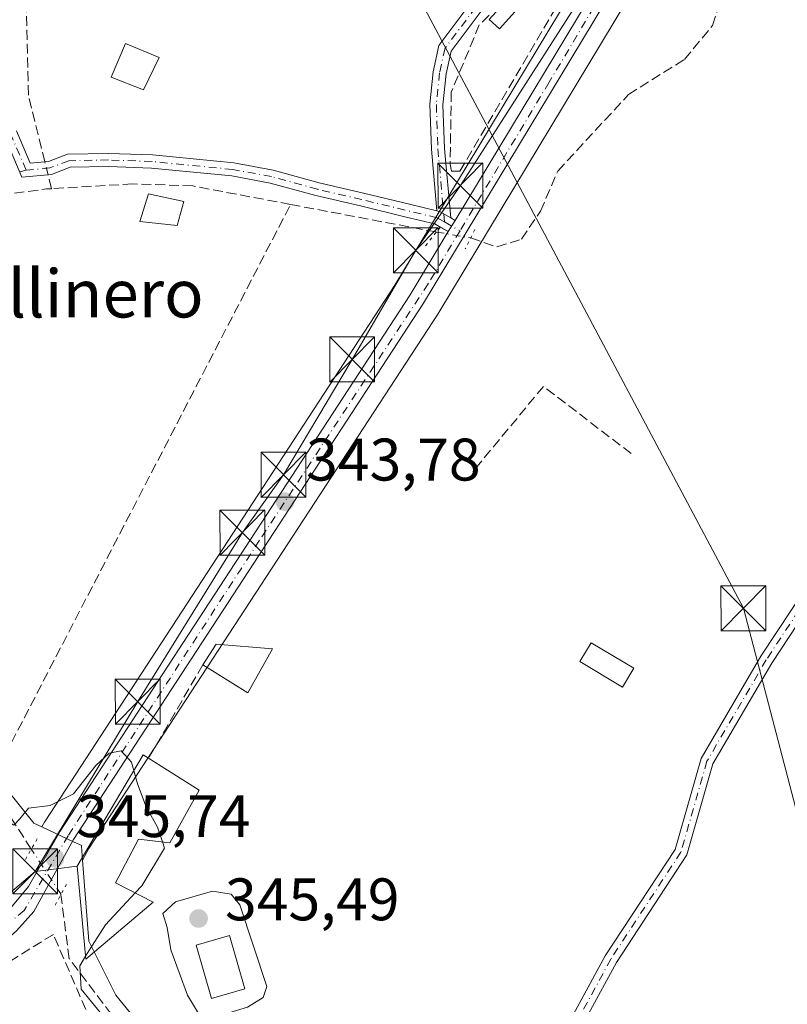
# Model space of a CAD drawing. Units: metres. Extents: x 608662 to 612149, y 4650617 to 4652986.
# Drawn here: x 609559 to 609687, y 4650723 to 4650887 of the extents above; entities that cross this region are included whole.
import ezdxf
from ezdxf.enums import TextEntityAlignment as Align

# ---------------------------------------------------------------- set-up
doc = ezdxf.new("R2010")
doc.units = ezdxf.units.M
doc.header["$MEASUREMENT"] = 0
for name, pattern in [('DGN Style 3', [2.307223458686699, 1.648016756204785, -0.6592067024819142]), ('DGN Style 4', [2.6384748266838614, 1.318413404963828, -0.6592067024819142, 0.001648016756204785, -0.6592067024819142]), ('DGN Style 5', [1.1536117293433497, 0.4944050268614355, -0.6592067024819142])]:
    doc.linetypes.add(name, pattern=pattern)
for name, color, linetype, lineweight in [('Camino Cxs', 7, 'Continuous', 0), ('Camino eje', 30, 'DGN Style 4', 13), ('Carretera de calzada única Cxs', 7, 'Continuous', 13), ('Carretera de calzada única eje', 7, 'DGN Style 4', 0), ('Corriente artificial lineal', 4, 'DGN Style 3', 13), ('Corriente artificial lineal oculto', 135, 'DGN Style 4', 13), ('Curva de nivel normal', 30, 'Continuous', 0), ('Edificación Cxs', 1, 'Continuous', 13), ('Edificación ligera Cxs', 1, 'Continuous', 0), ('Huerta CxS', 92, 'Continuous', 0), ('Muro lineal', 1, 'DGN Style 3', 13), ('Núcleo urbano CxS', 7, 'Continuous', 0), ('Piscina CxS', 4, 'Continuous', 0), ('Puente lineal', 2, 'DGN Style 5', 0), ('Punto de cota en terreno', 7, 'Continuous', 0), ('Rótulo de punto de cota en terreno', 7, 'Continuous', 0), ('Senda no paivmentada conexión', 7, 'DGN Style 3', 0), ('Tendido', 6, 'Continuous', 0), ('Texto cartográfico', 7, 'Continuous', 0), ('Torre de tendido puntual', 7, 'Continuous', 0)]:
    doc.layers.add(name, color=color, linetype=linetype, lineweight=lineweight)
doc.styles.add('Style-Arial', font='txt')

# ---------------------------------------------------------------- blocks, each defined once
blk = doc.blocks.new('5PATER')
at = {"layer": 'Punto de cota en terreno', "linetype": 'Continuous', "lineweight": 0}
h = blk.add_hatch(color=51, dxfattribs=at)
edge = h.paths.add_edge_path()
edge.add_ellipse((0, 0), major_axis=(-0.1095731443231308, -0.1110710700762829), ratio=0.9994222409660322, start_angle=0, end_angle=360)
blk = doc.blocks.new('5TTEND')
at = {"layer": 'Piscina CxS', "color": 7, "linetype": 'Continuous', "lineweight": 0}
for p, q in [((-0.375, 0.3754), (0.375, -0.3746)), ((0.3720000000000001, 0.3784000000000001), (-0.3720000000000001, -0.3776))]:
    blk.add_line(p, q, dxfattribs=at)
at = {"layer": 'Piscina CxS', "color": 7, "linetype": 'Continuous', "lineweight": 0, "flags": 128}
blk.add_lwpolyline([(-0.375, -0.3746), (0.375, -0.3746), (0.375, 0.3754), (-0.375, 0.3754), (-0.3720000000000001, -0.3776)], dxfattribs=at)

msp = doc.modelspace()

# ---------------------------------------------------------------- linework, layer by layer
at = {"layer": 'Camino Cxs', "color": 7, "linetype": 'Continuous', "lineweight": 0, "extrusion": (0.03677580331487169, 0.07017433109340009, 0.9968566113268947), "elevation": 349132.4717058815, "flags": 128}
msp.add_lwpolyline([(1618878.097502588, -4388557.964438807), (1618877.64315262, -4388558.078036635), (1618875.51076537, -4388558.009877939)], dxfattribs=at)
msp.add_lwpolyline([(1618878.097502588, -4388557.964438807), (1618877.64315262, -4388558.078036635), (1618875.51076537, -4388558.009877939)], dxfattribs=at)
at = {"layer": 'Camino Cxs', "color": 7, "linetype": 'Continuous', "lineweight": 0, "extrusion": (0.1648425809232605, 0.2732298400243486, 0.9477195671900139), "elevation": 1371570.551803377, "flags": 128}
msp.add_lwpolyline([(1880541.544417179, -4072400.717000368), (1880541.54441718, -4072398.39456299)], dxfattribs=at)
at = {"layer": 'Camino Cxs', "color": 7, "linetype": 'Continuous', "lineweight": 0, "extrusion": (0.07619560424579966, -0.04307804430855126, 0.9961618904536391), "elevation": -153556.4885664753, "flags": 128}
msp.add_lwpolyline([(4348642.345956367, 1751520.185437027), (4348642.345956367, 1751519.349151622)], dxfattribs=at)
at = {"layer": 'Camino Cxs', "color": 7, "linetype": 'Continuous', "lineweight": 0, "extrusion": (0.07511353869960888, -0.04247554668239874, 0.996269935428172), "elevation": -151413.2518869058, "flags": 128}
msp.add_lwpolyline([(4348475.875150572, 1752113.738682189), (4348475.875150572, 1752115.296194402)], dxfattribs=at)
at = {"layer": 'Camino Cxs', "color": 7, "linetype": 'Continuous', "lineweight": 0}
for points in [[(609901.6209000006, 4651029.836100001, 341.5267000000022), (609900.6201, 4651026.120100001, 341.7195000000065), (609873.5000999998, 4650986.0101, 341.7206000000006), (609860.6300999997, 4650977.610099999, 343.5194999999949), (609831.3000999996, 4650951.5001, 342.3386000000028), (609803.8101000005, 4650919.5101, 343.4263999999966), (609767.6901000004, 4650884.8201, 342.9902000000002), (609765.4700999996, 4650882.120100001, 343.1465999999928), (609760.3101000005, 4650872.520099999, 343.0979999999981), (609752.7100999998, 4650854.020099999, 343.3089000000036), (609746.9101, 4650845.800100001, 345.2958000000072), (609740.6700999998, 4650841.020099999, 345.1777000000002), (609714.8000999996, 4650826.690099999, 343.9995000000054), (609709.1300999997, 4650822.600099999, 343.4799999999959), (609697.7600999996, 4650799.3201, 343.4489000000031), (609684.7500999998, 4650779.630100001, 344.4660000000004), (609674.9301000005, 4650762.840100001, 345.8427999999985), (609670.5701000001, 4650747.610099999, 346.1766999999964), (609658.7901, 4650729.6801, 344.1201000000001), (609647.1201, 4650708.220100001, 346.328800000003), (609641.0301000001, 4650696.117699999, 345.9284000000043)], [(609639.0525000002, 4650639.563300001, 346.9548000000068), (609646.0401, 4650655.0101, 348.9953999999998), (609645.9801000003, 4650658.5001, 348.4475999999996), (609633.5796999997, 4650673.661699999, 345.2642999999953), (609633.8101000005, 4650679.610099999, 345.0767999999953), (609637.2600999996, 4650693.390100001, 347.2323999999935), (609645.2200999996, 4650709.210100001, 347.5843000000023), (609656.9501, 4650730.780099999, 344.2161000000052), (609668.6001000004, 4650748.5101, 347.6891999999934), (609672.9401000004, 4650763.690099999, 347.3197999999975), (609682.9301000005, 4650780.770099999, 343.9772999999986), (609695.9001000002, 4650800.390100001, 343.6030000000028), (609707.4401000004, 4650824.020099999, 343.9710999999952), (609713.6501000002, 4650828.5001, 344.6469999999972), (609739.4901000002, 4650842.8201, 346.2948999999935), (609745.3501000004, 4650847.300100001, 346.8081999999995), (609750.8201000001, 4650855.0601, 344.2333999999973), (609758.3701, 4650873.440099999, 343.4066000000021), (609763.6801000005, 4650883.3201, 343.5819000000047), (609766.1101000002, 4650886.280099999, 343.5158999999985), (609802.2500999998, 4650920.9801, 343.7562000000034)], [(609636.1999000004, 4650888.492500001, 344.0433000000049), (609631.1952999998, 4650881.819700001, 343.0660999999964), (609630.3359000003, 4650878.013900001, 342.9795000000013), (609629.8208999997, 4650872.863500001, 342.7042999999976), (609630.0818999996, 4650865.558900001, 342.6677000000054), (609631.1168999998, 4650853.9637, 343.3108999999968), (609629.2597000003, 4650855.013699999, 343.3055000000023), (609628.8047000002, 4650855.124299999, 343.3144999999931), (609627.8853000002, 4650865.421700001, 342.4633999999933), (609627.6169999996, 4650872.9341, 342.8626999999979), (609628.1602999996, 4650878.366900001, 342.8904000000039), (609629.1529000001, 4650882.7633, 342.9087), (609634.4671, 4650889.8487, 344.2157000000007)], [(609628.8047000002, 4650855.124299999, 343.3144999999931), (609627.8853000002, 4650865.421700001, 342.4633999999933), (609627.6169999996, 4650872.9341, 342.8626999999979), (609628.1602999996, 4650878.366900001, 342.8904000000039), (609629.1529000001, 4650882.7633, 342.9087), (609634.4671, 4650889.8487, 344.2157000000007)], [(609636.1999000004, 4650888.492500001, 344.0433000000049), (609631.1952999998, 4650881.819700001, 343.0660999999964), (609630.3359000003, 4650878.013900001, 342.9795000000013), (609629.8208999997, 4650872.863500001, 342.7042999999976), (609630.0818999996, 4650865.558900001, 342.6677000000054), (609631.1168999998, 4650853.9637, 343.3108999999968)], [(609645.2200999996, 4650709.210100001, 347.5843000000023), (609656.9501, 4650730.780099999, 344.2161000000052), (609668.6001000004, 4650748.5101, 347.6891999999934), (609672.9401000004, 4650763.690099999, 347.3197999999975), (609682.9301000005, 4650780.770099999, 343.9772999999986), (609695.9001000002, 4650800.390100001, 343.6030000000028), (609707.4401000004, 4650824.020099999, 343.9710999999952), (609713.6501000002, 4650828.5001, 344.6469999999972), (609739.4901000002, 4650842.8201, 346.2948999999935), (609745.3501000004, 4650847.300100001, 346.8081999999995), (609750.8201000001, 4650855.0601, 344.2333999999973), (609758.3701, 4650873.440099999, 343.4066000000021)], [(609760.3101000005, 4650872.520099999, 343.0979999999981), (609752.7100999998, 4650854.020099999, 343.3089000000036), (609746.9101, 4650845.800100001, 345.2958000000072), (609740.6700999998, 4650841.020099999, 345.1777000000002), (609714.8000999996, 4650826.690099999, 343.9995000000054), (609709.1300999997, 4650822.600099999, 343.4799999999959), (609697.7600999996, 4650799.3201, 343.4489000000031), (609684.7500999998, 4650779.630100001, 344.4660000000004), (609674.9301000005, 4650762.840100001, 345.8427999999985), (609670.5701000001, 4650747.610099999, 346.1766999999964), (609658.7901, 4650729.6801, 344.1201000000001), (609647.1201, 4650708.220100001, 346.328800000003)], [(609558.5827000003, 4650868.509099999, 342.0283000000054), (609560.8870999999, 4650863.093499999, 343.3460000000051), (609563.9083000004, 4650863.3957, 343.2817000000068), (609567.1253000004, 4650864.6021, 343.6419000000024), (609573.9590999996, 4650864.738700001, 344.2007000000012), (609581.2999, 4650864.471700001, 343.2963000000018), (609594.8733000001, 4650863.141100001, 343.0672999999952), (609601.4483000003, 4650861.933300001, 343.0786999999983), (609609.1458999999, 4650859.809900001, 343.699099999998), (609616.5368999997, 4650858.0941, 343.4055999999982), (609624.2154999999, 4650856.240700001, 343.2473999999929), (609628.8047000002, 4650855.124299999, 343.3144999999931), (609629.2597000003, 4650855.013699999, 343.3055000000023), (609631.1168999998, 4650853.9637, 343.3108999999968), (609631.8421, 4650853.5537, 343.2375999999931), (609630.7050999999, 4650851.6691, 343.9787999999971), (609628.4429000001, 4650852.9483, 344.1877999999998), (609623.6973000001, 4650854.102499999, 344.984500000006), (609616.0301000001, 4650855.953299999, 345.2982999999949), (609608.6045000004, 4650857.677100001, 345.2351999999955), (609600.9561000001, 4650859.786900001, 345.3546000000061), (609594.5667000003, 4650860.960700001, 344.6536999999953), (609581.1524999999, 4650862.275699999, 343.8010999999969), (609573.9411000004, 4650862.537900001, 343.817200000005), (609567.5455, 4650862.4101, 343.1640999999945), (609564.4124999996, 4650861.235099999, 344.2566999999981), (609559.4962999999, 4650860.7435, 345.1343999999954), (609556.5091000004, 4650867.763499999, 341.9582999999984)], [(609629.3543999996, 4650852.4329, 344.1132000000071), (609628.4429000001, 4650852.9483, 344.1877999999998), (609623.6973000001, 4650854.102499999, 344.984500000006), (609616.0301000001, 4650855.953299999, 345.2982999999949), (609608.6045000004, 4650857.677100001, 345.2351999999955), (609600.9561000001, 4650859.786900001, 345.3546000000061), (609594.5667000003, 4650860.960700001, 344.6536999999953), (609581.1524999999, 4650862.275699999, 343.8010999999969), (609573.9411000004, 4650862.537900001, 343.817200000005), (609567.5455, 4650862.4101, 343.1640999999945), (609564.4124999996, 4650861.235099999, 344.2566999999981), (609559.4962999999, 4650860.7435, 345.1343999999954), (609556.5091000004, 4650867.763499999, 341.9582999999984)], [(609558.5827000003, 4650868.509099999, 342.0283000000054), (609560.8870999999, 4650863.093499999, 343.3460000000051), (609563.9083000004, 4650863.3957, 343.2817000000068), (609567.1253000004, 4650864.6021, 343.6419000000024), (609573.9590999996, 4650864.738700001, 344.2007000000012), (609581.2999, 4650864.471700001, 343.2963000000018), (609594.8733000001, 4650863.141100001, 343.0672999999952), (609601.4483000003, 4650861.933300001, 343.0786999999983), (609609.1458999999, 4650859.809900001, 343.699099999998), (609616.5368999997, 4650858.0941, 343.4055999999982), (609624.2154999999, 4650856.240700001, 343.2473999999929), (609628.8047000002, 4650855.124299999, 343.3144999999931)]]:
    msp.add_polyline3d(points, dxfattribs=at)
at = {"layer": 'Camino eje', "color": 30, "linetype": 'DGN Style 4', "lineweight": 13, "extrusion": (0.04301579557531875, -0.02431816607676994, 0.9987783878967771), "elevation": -86533.23817422395, "flags": 128}
msp.add_lwpolyline([(4348681.484993945, 1756008.716468594), (4348681.484993945, 1756005.725406368)], dxfattribs=at)
at = {"layer": 'Camino eje', "color": 30, "linetype": 'DGN Style 4', "lineweight": 13}
for points in [[(609900.9935, 4651031.611300001, 341.6870999999956), (609899.6350999996, 4651026.5701, 341.6959000000061), (609872.7301000003, 4650986.7851, 341.7900999999983), (609859.9751000004, 4650978.460100001, 343.8712999999989), (609830.5351, 4650952.255100001, 342.4817999999942), (609803.0301000001, 4650920.245100001, 343.5577999999951), (609766.9001000002, 4650885.550100001, 343.1824000000051), (609764.5751, 4650882.720100001, 343.3012000000017), (609759.3400999998, 4650872.9801, 343.2446000000054), (609751.7651000004, 4650854.540100001, 343.7571000000025), (609746.1300999997, 4650846.550100001, 346.038400000005), (609740.0800999999, 4650841.920100001, 345.7544000000053), (609714.2251000004, 4650827.595100001, 344.3288999999932), (609708.2851, 4650823.3101, 343.7348000000056), (609696.8300999999, 4650799.8551, 343.5310000000027), (609683.8400999998, 4650780.200099999, 344.1751999999979), (609673.9351000005, 4650763.265100001, 346.5770000000048), (609669.5850999998, 4650748.0601, 346.942200000005), (609657.8701, 4650730.2301, 344.1735999999946), (609646.1700999998, 4650708.715100001, 347.0048999999999), (609638.9124999996, 4650694.292099999, 346.6739999999991)], [(609560.1917000003, 4650861.918500001, 344.055600000007), (609557.5459000003, 4650868.136299999, 341.9903999999952), (609556.4874999998, 4650871.708100001, 342.0794000000024), (609556.4874999998, 4650878.719500001, 343.9943000000058), (609556.0906999996, 4650884.5405, 342.8055000000023), (609555.5614999998, 4650891.816500001, 341.8730999999971), (609554.3709000006, 4650896.1821, 341.8858000000037), (609552.9156999999, 4650900.150900001, 341.9787000000069), (609549.2115000002, 4650905.971700001, 342.0041000000056), (609544.5812999997, 4650911.660300001, 341.9841000000015), (609537.4375, 4650919.068700001, 343.4161000000022)], [(609635.3334999997, 4650889.170700001, 344.1591000000044), (609630.1741000004, 4650882.2915, 342.9930000000023), (609629.2481000006, 4650878.190500001, 342.9367000000057), (609628.7188999997, 4650872.898700001, 342.7844000000041), (609628.9835000001, 4650865.490300001, 342.5675999999949), (609630.0727000004, 4650853.290300001, 343.6818000000058)], [(609630.0727000004, 4650853.290300001, 343.6818000000058), (609628.8513000002, 4650853.980900001, 343.7165999999997), (609616.2834999999, 4650857.023700001, 344.159799999994), (609608.8750999998, 4650858.7435, 344.4556000000011), (609601.2023, 4650860.860099999, 344.2145000000019), (609594.7198999999, 4650862.050899999, 343.613400000002), (609581.2260999996, 4650863.3737, 343.4808000000049), (609573.9501, 4650863.6383, 344.0099000000046), (609567.3355, 4650863.506100001, 343.3917999999976), (609564.1605000002, 4650862.315300001, 343.5044000000053), (609560.1917000003, 4650861.918500001, 344.055600000007)]]:
    msp.add_polyline3d(points, dxfattribs=at)
at = {"layer": 'Carretera de calzada única Cxs', "color": 7, "linetype": 'Continuous', "lineweight": 13, "extrusion": (0.1648425809232605, 0.2732298400243486, 0.9477195671900139), "elevation": 1371570.551803377, "flags": 128}
msp.add_lwpolyline([(1880541.544417179, -4072400.717000368), (1880541.54441718, -4072398.39456299)], dxfattribs=at)
at = {"layer": 'Carretera de calzada única Cxs', "color": 7, "linetype": 'Continuous', "lineweight": 13}
for points in [[(609631.8421, 4650853.5537, 343.2376999999979), (609659.7401000002, 4650899.790100001, 342.6646000000038), (609666.1401000004, 4650912.3201, 342.3209000000061), (609667.3800999997, 4650917.1501, 341.8387999999977), (609664.6700999998, 4650948.7601, 342.6591999999946), (609664.9700999996, 4650959.920100001, 341.6242000000057), (609671.5601000005, 4651021.4301, 340.6055000000051), (609676.3300999999, 4651051.050100001, 340.2739000000001), (609680.7901, 4651103.2501, 339.2690000000002), (609680.7301000003, 4651146.770099999, 338.8132999999943), (609679.4200999998, 4651198.710100001, 338.5062000000034), (609684.4401000004, 4651252.4901, 338.6169999999984), (609680.7600999996, 4651309.550100001, 337.3950999999943), (609680.2100999998, 4651355.140100001, 337.1680000000051), (609681.7701000003, 4651381.450099999, 336.6441999999952), (609686.0900999998, 4651406.0601, 336.4370999999956), (609692.4200999998, 4651429.4901, 336.5099000000046), (609699.9801000003, 4651447.690099999, 335.9878999999929)], [(609556.5500999996, 4650737.4801, 352.4110999999975), (609560.5601000005, 4650742.360099999, 349.0813999999955), (609565.8601000002, 4650751.590100001, 348.2883000000002), (609624.3400999998, 4650841.120100001, 343.5638999999938), (609630.7050999999, 4650851.6691, 343.9787999999971), (609631.8421, 4650853.5537, 343.2375999999931), (609659.7401000002, 4650899.790100001, 342.6646000000038), (609666.1401000004, 4650912.3201, 342.3209000000061), (609667.3800999997, 4650917.1501, 341.8387999999977), (609664.6700999998, 4650948.7601, 342.6591999999946), (609664.9700999996, 4650959.920100001, 341.6242000000057), (609671.5601000005, 4651021.4301, 340.6055000000051), (609676.3300999999, 4651051.050100001, 340.2739000000001), (609680.7901, 4651103.2501, 339.2690000000002), (609680.7301000003, 4651146.770099999, 338.8132999999943), (609679.4200999998, 4651198.710100001, 338.5062000000034), (609684.4401000004, 4651252.4901, 338.6169999999984)], [(609685.3701, 4651234.020099999, 338.0627999999998), (609682.0500999996, 4651198.620100001, 338.2134999999981), (609683.3601000002, 4651146.800100001, 338.9018999999971), (609683.4200999998, 4651103.140100001, 339.2946999999986), (609678.9401000004, 4651050.720100001, 340.5241999999998), (609674.1700999998, 4651021.0801, 340.758600000001), (609667.5900999998, 4650959.7401, 341.5728999999992), (609667.3000999996, 4650948.840100001, 341.6462000000029), (609670.0401, 4650916.9301, 341.9928999999975), (609669.0100999996, 4650912.890100001, 342.6052999999956), (609668.4902999997, 4650911.434699999, 343.1252999999998), (609665.7401000002, 4650905.7301, 344.6925999999949), (609662.0401, 4650898.5101, 342.8138999999938), (609626.5701000001, 4650839.720100001, 343.2038999999932), (609568.0900999998, 4650750.210100001, 347.5999000000011), (609565.4401000004, 4650745.360099999, 348.4645000000019), (609561.5000999998, 4650738.1801, 347.1347999999998), (609558.5800999999, 4650734.950099999, 348.5237000000052)], [(609665.7401000002, 4650905.7301, 344.6925999999949), (609662.0401, 4650898.5101, 342.8138999999938), (609626.5701000001, 4650839.720100001, 343.2038999999932), (609568.0900999998, 4650750.210100001, 347.5999000000011), (609565.4401000004, 4650745.360099999, 348.4645000000019), (609561.5000999998, 4650738.1801, 347.1347999999998), (609558.5800999999, 4650734.950099999, 348.5237000000052), (609554.6901000004, 4650731.5701, 349.0908999999957), (609548.4101, 4650727.1601, 346.752999999997), (609537.7701000003, 4650720.4801, 347.7124999999942), (609531.6601, 4650717.4901, 347.7210999999952), (609525.0500999996, 4650714.690099999, 352.9664000000048), (609518.8400999998, 4650711.800100001, 351.4257000000071), (609518.1300999997, 4650711.020099999, 350.9370999999956), (609517.8957000002, 4650710.613299999, 350.7737000000052)], [(609512.3901000004, 4650715.270099999, 349.9783000000025), (609514.1101000002, 4650714.600099999, 350.4863999999943), (609515.6300999997, 4650714.020099999, 350.8429000000033), (609518.0301000001, 4650714.290100001, 352.3975000000065), (609518.8201000001, 4650714.530099999, 352.6828999999998), (609533.4700999996, 4650720.590100001, 349.5697999999975), (609538.6700999998, 4650723.7401, 348.5385999999999), (609551.8201000001, 4650733.290100001, 352.4872000000032), (609556.5500999996, 4650737.4801, 352.4110999999975), (609560.5601000005, 4650742.360099999, 349.0813999999955), (609565.8601000002, 4650751.590100001, 348.2883000000002), (609624.3400999998, 4650841.120100001, 343.5638999999938), (609630.7050999999, 4650851.6691, 343.9787999999971)]]:
    msp.add_polyline3d(points, dxfattribs=at)
at = {"layer": 'Carretera de calzada única eje', "color": 7, "linetype": 'DGN Style 4', "lineweight": 0}
for points in [[(609666.2103000004, 4650910.2097, 343.2988999999943), (609660.6601, 4650898.550100001, 342.6934999999939), (609647.5500999996, 4650876.600099999, 350.0040000000009), (609632.6732999999, 4650851.8201, 343.5339999999997)], [(609632.6732999999, 4650851.8201, 343.5339999999997), (609627.3601000002, 4650842.970100001, 343.372000000003), (609599.1901000004, 4650800.1601, 346.5478000000003), (609579.8701, 4650770.4001, 345.1533000000054), (609567.1901000004, 4650750.8201, 347.5017999999982), (609559.8800999997, 4650738.350099999, 348.7581000000064), (609549.1201, 4650729.530099999, 348.6198000000004), (609535.1501000002, 4650720.270099999, 348.6931000000041), (609520.5301000001, 4650714.2501, 352.724000000002), (609515.1300999997, 4650711.360099999, 348.9875999999931), (609513.4901000002, 4650710.5001, 348.1557999999932)]]:
    msp.add_polyline3d(points, dxfattribs=at)
at = {"layer": 'Corriente artificial lineal', "color": 4, "linetype": 'DGN Style 3', "lineweight": 13, "extrusion": (-0.02723181754664811, 0.1102758934402604, 0.9935278835740134), "elevation": 496618.4677174853, "flags": 128}
msp.add_lwpolyline([(-1706789.168738066, -4340771.553702552), (-1706789.168738066, -4340773.97824403)], dxfattribs=at)
at = {"layer": 'Corriente artificial lineal', "color": 4, "linetype": 'DGN Style 3', "lineweight": 13, "extrusion": (-0.06933597906054076, 0.06276774257204933, 0.9956167598529694), "elevation": 249997.2058071773, "flags": 128}
msp.add_lwpolyline([(-3856914.509075034, -2657581.45258353), (-3856917.729773511, -2657593.871480104), (-3857023.358723985, -2657621.737281436)], dxfattribs=at)
at = {"layer": 'Corriente artificial lineal', "color": 4, "linetype": 'DGN Style 3', "lineweight": 13, "extrusion": (-0.006506125521049817, 0.001229596023331871, 0.9999780789718962), "elevation": 2094.981924680957, "flags": 128}
msp.add_lwpolyline([(609593.698772789, 4650857.149450185), (609618.0365246953, 4650852.549946707)], dxfattribs=at)
at = {"layer": 'Corriente artificial lineal', "color": 4, "linetype": 'DGN Style 3', "lineweight": 13}
for points in [[(609563.3121999997, 4650863.336100001, 342.1741999999941), (609560.5601000005, 4650874.4801, 341.8993999999948), (609560.1401000004, 4650892.0101, 341.8117000000057), (609558.8300999999, 4650896.880100001, 341.7440000000061)], [(609634.4901000002, 4650850.640100001, 342.5427999999956), (609638.8443999998, 4650849.1088, 341.9939000000013), (609642.9453999996, 4650850.431700001, 341.7835999999952), (609646.1204000004, 4650855.062000001, 341.7630999999965), (609649.0098000001, 4650861.777899999, 341.6779999999999), (609660.8306, 4650874.572000001, 341.5878999999986), (609670.1667, 4650880.424500001, 341.7167000000045), (609674.8498000001, 4650886.0602, 341.8016000000061), (609676.0539999995, 4650889.5814, 341.7504999999946)], [(609604.3728999998, 4650856.209600001, 342.4777000000031), (609588.0201000003, 4650859.300100001, 343.1858000000066), (609578.0000999998, 4650859.6501, 342.6855000000069), (609564.4226000002, 4650858.8398, 342.6184999999969)], [(609502.6801000005, 4650836.370100001, 344.2621999999974), (609503.9501, 4650842.280099999, 344.522299999997), (609506.6901000004, 4650845.770099999, 343.8763999999938), (609520.3901000004, 4650848.790100001, 343.5559000000067), (609539.5800999999, 4650854.340100001, 342.5522999999957), (609553.6801000005, 4650857.460100001, 342.3307000000059), (609563.5900999998, 4650858.790100001, 342.6217000000034), (609564.4226000002, 4650858.8398, 342.6184999999969)], [(609594.6909999996, 4650663.3972, 345.6925999999949), (609597.0192999998, 4650673.980599999, 344.5139000000054), (609598.9243000001, 4650684.987299999, 344.7802999999985), (609597.2309999998, 4650692.395600001, 344.5319000000018), (609592.3625999996, 4650698.3223, 344.8319000000047), (609578.6042999999, 4650715.467300001, 345.4691000000021), (609567.3859000001, 4650730.284, 345.9467000000004), (609565.9899000004, 4650740.9486, 345.866599999994)]]:
    msp.add_polyline3d(points, dxfattribs=at)
at = {"layer": 'Corriente artificial lineal oculto', "color": 135, "linetype": 'DGN Style 4', "lineweight": 13, "extrusion": (-0.01816889824168136, 0.07356545645166379, 0.9971248742026958), "elevation": 331408.9808294107, "flags": 128}
msp.add_lwpolyline([(-1706926.423500208, -4356449.032340737), (-1706926.423500208, -4356451.261281946)], dxfattribs=at)
at = {"layer": 'Corriente artificial lineal oculto', "color": 135, "linetype": 'DGN Style 4', "lineweight": 13, "extrusion": (0.1656568345709918, 0.986137334811752, 0.009537822093839004), "elevation": 4687370.841833425, "flags": 128}
msp.add_lwpolyline([(169275.4240578604, -44366.68554286352), (169275.419602694, -44366.68534324073), (169269.5699213829, -44366.78354732135), (169269.5632303497, -44366.78444736228)], dxfattribs=at)
at = {"layer": 'Corriente artificial lineal oculto', "color": 135, "linetype": 'DGN Style 4', "lineweight": 13, "extrusion": (-0.08388391962227498, -0.1032055820780219, 0.9911165904457158), "elevation": -530772.4170702576, "flags": 128}
msp.add_lwpolyline([(-2460315.061531764, 3958041.513921836), (-2460315.172451623, 3958041.619940157), (-2460323.714275493, 3958044.362130363)], dxfattribs=at)
at = {"layer": 'Curva de nivel normal', "color": 30, "linetype": 'Continuous', "lineweight": 0, "elevation": 345, "flags": 128}
for points in [[(609536.7533999998, 4650785.202099999), (609537.0599999996, 4650782.450099999), (609539.0999999996, 4650779.8301), (609541.5599999996, 4650775.630100001), (609543.4299999997, 4650773.1601), (609545.3099999996, 4650771.370100001), (609548.5599999996, 4650766.860099999), (609550.4500000002, 4650763.4801), (609551.8200000003, 4650760.460100001), (609554.8200000003, 4650756.550100001), (609557.0599999996, 4650753.2601), (609558.1200000001, 4650752.5601), (609559.1600000003, 4650753.6601), (609560.6100000005, 4650755.4001), (609564.1799999997, 4650755.890100001), (609568.1100000005, 4650757.8101), (609571.8200000003, 4650762.5701), (609574.0800000001, 4650764.590100001), (609576.0499999998, 4650764.9801), (609577.8099999996, 4650763.120100001), (609578.1804000001, 4650761.711800001)], [(609578.1804000001, 4650761.711800001), (609578.7699999996, 4650759.470100001), (609580.2199999997, 4650755.640100001), (609582.1299999999, 4650752.2601), (609582.9419999998, 4650749.774700001)], [(609582.9419999998, 4650749.774700001), (609583.2800000003, 4650748.7401), (609579.5, 4650742.460100001), (609578.3817999996, 4650741.262800001)], [(609578.3817999996, 4650741.262800001), (609573.4199999999, 4650735.950099999), (609570.7599999999, 4650731.780099999), (609570.1226000005, 4650730.7137)], [(609591.2999999998, 4650741.5601), (609585.1299999999, 4650739.7601), (609583.0499999998, 4650737.8201), (609583.7400000002, 4650735.470100001), (609584.3700000001, 4650731.770099999), (609587.1200000001, 4650724.190099999), (609589.1500000004, 4650720.880100001), (609591.6600000003, 4650720.540100001), (609597.1500000004, 4650722.210100001), (609599.7999999998, 4650723.8301), (609600.3799999999, 4650725.670100001), (609595.8899999997, 4650739.290100001), (609594.4500000002, 4650741.0601), (609591.2999999998, 4650741.5601)], [(609570.1226000005, 4650730.7137), (609569.1699999999, 4650729.120100001), (609569.4000000004, 4650725.200099999), (609573.3399999999, 4650720.380100001), (609573.3458000004, 4650720.3388)]]:
    msp.add_lwpolyline(points, dxfattribs=at)
at = {"layer": 'Edificación Cxs', "color": 1, "linetype": 'Continuous', "lineweight": 13, "elevation": 349.4401000000071, "flags": 128}
msp.add_lwpolyline([(609589.1201, 4650758.440099999), (609584.2100999998, 4650749.620100001), (609578.9600999998, 4650750.2601), (609575.1401000004, 4650742.9301), (609581.4200999998, 4650739.700099999), (609570.1700999998, 4650730.210100001), (609568.7100999998, 4650745.710100001), (609579.7301000003, 4650764.3301), (609580.6401000004, 4650763.7601)], close=True, dxfattribs=at)
at = {"layer": 'Edificación Cxs', "color": 1, "linetype": 'Continuous', "lineweight": 13, "extrusion": (0.07506602625547051, -0.04709330892707063, 0.9960659174756018), "elevation": -172914.3375814267, "flags": 128}
msp.add_lwpolyline([(4263610.498321977, 1947541.624887193), (4263610.498321977, 1947531.57471464)], dxfattribs=at)
at = {"layer": 'Edificación Cxs', "color": 1, "linetype": 'Continuous', "lineweight": 13}
msp.add_polyline3d([(609589.1201, 4650758.440099999, 347.1993999999977), (609584.2100999998, 4650749.620100001, 347.3583000000072), (609578.9600999998, 4650750.2601, 349.3510999999999), (609575.1401000004, 4650742.9301, 349.4401000000071), (609581.4200999998, 4650739.700099999, 347.5316000000021), (609570.1700999998, 4650730.210100001, 347.323000000004), (609568.7100999998, 4650745.710100001, 348.3470999999991), (609579.7301000003, 4650764.3301, 347.7286000000022), (609580.6401000004, 4650763.7601, 348.0899999999965)], dxfattribs=at)
at = {"layer": 'Edificación ligera Cxs', "color": 1, "linetype": 'Continuous', "lineweight": 0, "extrusion": (-0.6249772606652088, 0.3886626047652221, 0.677011671471419), "elevation": 1426838.597601735, "flags": 128}
msp.add_lwpolyline([(-4271296.825794668, -1312060.722712917), (-4271300.94690852, -1312060.611975051), (-4271305.215801362, -1312048.235014329)], dxfattribs=at)
at = {"layer": 'Edificación ligera Cxs', "color": 1, "linetype": 'Continuous', "lineweight": 0, "extrusion": (-0.6346265117794408, 0.1517047930010812, 0.7577828490584612), "elevation": 318945.9674904222, "flags": 128}
msp.add_lwpolyline([(-4665068.471758852, -369860.547727585), (-4665060.386637103, -369863.5194972777), (-4665063.185378621, -369874.6327910359)], dxfattribs=at)
at = {"layer": 'Edificación ligera Cxs', "color": 1, "linetype": 'Continuous', "lineweight": 0}
for points in [[(609643.3300999999, 4650890.030099999, 342.354800000001), (609639.2600999996, 4650885.540100001, 342.7421000000031), (609637.5500999996, 4650887.090100001, 343.5966999999946), (609641.6201, 4650891.5701, 343.124100000001), (609643.3300999999, 4650890.030099999, 342.354800000001)], [(609582.4101, 4650880.720100001, 343.446100000001), (609579.8000999996, 4650875.350099999, 343.706600000005), (609574.4101, 4650877.460100001, 343.4781999999978), (609576.8000999996, 4650883.0601, 343.9542999999976), (609582.4101, 4650880.720100001, 343.446100000001)], [(609586.5201000003, 4650856.690099999, 346.9682999999932), (609585.4200999998, 4650852.690099999, 345.6818000000058), (609579.1601, 4650853.350099999, 346.1318000000028), (609580.6300999997, 4650858.0101, 347.1613999999972), (609586.5201000003, 4650856.690099999, 346.9682999999932)], [(609661.7200999996, 4650778.770099999, 343.8969999999972), (609659.8300999999, 4650775.630100001, 343.8892000000051), (609652.7001, 4650779.9001, 343.882500000007), (609654.5800999999, 4650783.050100001, 344.1226000000024), (609661.7200999996, 4650778.770099999, 343.8969999999972)]]:
    msp.add_polyline3d(points, dxfattribs=at)
for points in [[(609643.3300999999, 4650890.030099999, 343.5966999999946), (609639.2600999996, 4650885.540100001, 343.5966999999946), (609637.5500999996, 4650887.090100001, 343.5966999999946), (609641.6201, 4650891.5701, 343.5966999999946)], [(609582.4101, 4650880.720100001, 343.9542999999976), (609579.8000999996, 4650875.350099999, 343.9542999999976), (609574.4101, 4650877.460100001, 343.9542999999976), (609576.8000999996, 4650883.0601, 343.9542999999976)], [(609586.5201000003, 4650856.690099999, 347.1613999999972), (609585.4200999998, 4650852.690099999, 347.1613999999972), (609579.1601, 4650853.350099999, 347.1613999999972), (609580.6300999997, 4650858.0101, 347.1613999999972)], [(609601.3201000001, 4650782.0101, 355.2531000000017), (609597.2500999998, 4650774.670100001, 355.2531000000017), (609589.7100999998, 4650779.350099999, 355.2531000000017), (609591.9501, 4650782.8101, 355.2531000000017)], [(609661.7200999996, 4650778.770099999, 344.1226000000024), (609659.8300999999, 4650775.630100001, 344.1226000000024), (609652.7001, 4650779.9001, 344.1226000000024), (609654.5800999999, 4650783.050100001, 344.1226000000024)]]:
    msp.add_3dface(points, dxfattribs=at)
at = {"layer": 'Huerta CxS', "color": 92, "linetype": 'Continuous', "lineweight": 0}
for points in [[(609661.9221999999, 4650958.180500001, 340.883600000001), (609661.6710999999, 4650948.840700001, 341.1796000000031), (609661.6700999998, 4650948.7601, 341.1799000000028), (609661.6810999997, 4650948.503900001, 341.178899999999), (609664.3475000003, 4650917.402100001, 341.3448999999964), (609663.3170999996, 4650913.3883, 341.3122000000003), (609657.1167000001, 4650901.249100001, 341.2704999999987), (609632.0979000004, 4650859.784499999, 341.9649999999965), (609621.7991000004, 4650842.7159, 343.5556999999972), (609563.3485000003, 4650753.230699999, 345.3886000000057), (609563.2603000002, 4650753.087099999, 345.406799999997), (609562.8054999998, 4650752.295100001, 345.5130999999965)], [(609669.6117000004, 4650906.7393, 341.9220999999961), (609668.4020999996, 4650904.3663, 341.943299999999), (609664.7115000002, 4650897.144900001, 341.9520000000048), (609664.6234999998, 4650896.985300001, 341.9493999999977), (609629.1387, 4650838.170299999, 343.0476000000053), (609629.0815000003, 4650838.079299999, 343.0503999999929), (609570.6661, 4650748.668099999, 345.5967999999993), (609569.6069, 4650746.729499999, 345.646900000007)], [(609657.1167000001, 4650901.249100001, 341.2704999999987), (609632.0979000004, 4650859.784499999, 341.9649999999965), (609621.7991000004, 4650842.7159, 343.5556999999972), (609563.3485000003, 4650753.230699999, 345.3886000000057), (609563.2603000002, 4650753.087099999, 345.406799999997), (609562.8054999998, 4650752.295100001, 345.5130999999965), (609561.4599000001, 4650752.9243, 345.4493999999977), (609556.3765000004, 4650759.3301, 344.8653000000049)], [(609765.0241, 4650635.4079, 344.734500000006), (609637.8328, 4650633.423800001, 345.6616999999969), (609635.6004999997, 4650636.318499999, 345.8583000000072), (609632.3315000003, 4650640.5579, 345.8947000000044), (609640.1370999999, 4650642.625499999, 345.6912000000011), (609643.1567000002, 4650643.4253, 345.5573000000004), (609643.3576999997, 4650643.478700001, 345.5525000000052), (609643.3976999996, 4650643.852700001, 345.5463000000018), (609645.0560999997, 4650659.3529, 345.3254000000015), (609645.0654999996, 4650659.440500001, 345.3108000000066), (609632.9949000003, 4650679.9815, 344.1380000000063), (609624.7675000001, 4650681.4089, 344.5195999999996), (609624.5204999996, 4650681.4517, 344.5436999999947), (609623.9155000001, 4650681.760500001, 344.5722999999998), (609599.7117, 4650694.111500001, 344.5507000000071), (609599.6231000006, 4650694.220100001, 344.5617000000057), (609575.1687000003, 4650724.1875, 345.680600000007), (609570.6593000004, 4650733.210700001, 345.4241000000038), (609569.6069, 4650746.729499999, 345.646900000007), (609570.6661, 4650748.668099999, 345.5967999999993), (609629.0815000003, 4650838.079299999, 343.0503999999929), (609629.1387, 4650838.170299999, 343.0476000000053), (609664.6234999998, 4650896.985300001, 341.9493999999977)], [(609500.1277000001, 4650833.8793, 345.4741999999969), (609500.1508999999, 4650833.520300001, 345.5108999999939), (609501.1803000001, 4650817.572899999, 346.5099000000046), (609511.1825000001, 4650811.650900001, 345.7932000000001), (609511.3509000001, 4650811.6395, 345.7869000000064), (609521.9013, 4650810.926100001, 345.2746000000043), (609533.6649000002, 4650810.356899999, 344.2780000000057), (609539.0752999998, 4650806.7487, 344.3467999999993), (609545.3957000002, 4650799.076900001, 344.110400000005), (609546.7471000003, 4650790.958900001, 344.2473000000027), (609548.5537, 4650784.188100001, 344.4320000000007), (609549.4546999997, 4650776.0703, 344.7008999999962), (609549.3850999996, 4650768.1897, 345.289499999999), (609556.3765000004, 4650759.3301, 344.8653000000049), (609561.4599000001, 4650752.9243, 345.4493999999977), (609562.8054999998, 4650752.295100001, 345.5130999999965)], [(609569.6069, 4650746.729499999, 345.646900000007), (609570.6593000004, 4650733.210700001, 345.4241000000038), (609575.1687000003, 4650724.1875, 345.680600000007), (609599.6231000006, 4650694.220100001, 344.5617000000057), (609599.7117, 4650694.111500001, 344.5507000000071), (609623.9155000001, 4650681.760500001, 344.5722999999998), (609624.5204999996, 4650681.4517, 344.5436999999947), (609624.7675000001, 4650681.4089, 344.5195999999996), (609632.9949000003, 4650679.9815, 344.1380000000063), (609645.0654999996, 4650659.440500001, 345.3108000000066), (609645.0560999997, 4650659.3529, 345.3254000000015), (609643.3976999996, 4650643.852700001, 345.5463000000018), (609643.3576999997, 4650643.478700001, 345.5525000000052), (609643.1567000002, 4650643.4253, 345.5573000000004), (609640.1370999999, 4650642.625499999, 345.6912000000011), (609632.3315000003, 4650640.5579, 345.8947000000044)]]:
    msp.add_polyline3d(points, dxfattribs=at)
at = {"layer": 'Muro lineal', "color": 1, "linetype": 'DGN Style 3', "lineweight": 13, "extrusion": (0.1644871976844474, 0.2290959265655949, 0.959405554616487), "elevation": 1166093.37691946, "flags": 128}
msp.add_lwpolyline([(2217240.401105914, -3965581.288759767), (2217258.857946761, -3965581.847565354), (2217260.120576575, -3965562.59217436)], dxfattribs=at)
at = {"layer": 'Muro lineal', "color": 1, "linetype": 'DGN Style 3', "lineweight": 13, "extrusion": (0.05617459928623061, 0.09655589888948016, 0.9937410994744436), "elevation": 483647.5349086517, "flags": 128}
msp.add_lwpolyline([(1811836.124790325, -4299381.724924781), (1811836.124790325, -4299363.574890174)], dxfattribs=at)
at = {"layer": 'Muro lineal', "color": 1, "linetype": 'DGN Style 3', "lineweight": 13}
for points in [[(609637.5301000001, 4650887.8201, 343.9076000000059), (609635.9001000002, 4650886.190099999, 343.2657000000036), (609631.2200999996, 4650874.9801, 342.7877000000008), (609631.0301000001, 4650862.960100001, 343.0044999999955), (609631.2301000003, 4650861.7401, 343.0151000000042), (609632.6601, 4650861.7401, 343.2014999999956), (609662.1601, 4650912.090100001, 342.3880000000063), (609663.5800999999, 4650921.2601, 342.1015999999945), (609660.1001000004, 4650944.690099999, 343.4805000000051)], [(609571.0701000001, 4650719.690099999, 349.5488000000041), (609564.7401000002, 4650734.340100001, 346.8712999999989), (609555.2301000003, 4650728.460100001, 347.500199999995), (609541.2600999996, 4650719.8201, 347.3466000000044), (609529.2100999998, 4650714.800100001, 352.0243000000046)]]:
    msp.add_polyline3d(points, dxfattribs=at)
at = {"layer": 'Núcleo urbano CxS', "color": 7, "linetype": 'Continuous', "lineweight": 0}
for points in [[(609661.9221999999, 4650958.180500001, 340.883600000001), (609661.6710999999, 4650948.840700001, 341.1796000000031), (609661.6700999998, 4650948.7601, 341.1799000000028), (609661.6810999997, 4650948.503900001, 341.178899999999), (609664.3475000003, 4650917.402100001, 341.3448999999964), (609663.3170999996, 4650913.3883, 341.3122000000003), (609657.1167000001, 4650901.249100001, 341.2704999999987), (609632.0979000004, 4650859.784499999, 341.9649999999965), (609621.7991000004, 4650842.7159, 343.5556999999972), (609563.3485000003, 4650753.230699999, 345.3886000000057), (609563.2603000002, 4650753.087099999, 345.406799999997), (609562.8054999998, 4650752.295100001, 345.5130999999965)], [(609669.6117000004, 4650906.7393, 341.9220999999961), (609668.4020999996, 4650904.3663, 341.943299999999), (609664.7115000002, 4650897.144900001, 341.9520000000048), (609664.6234999998, 4650896.985300001, 341.9493999999977), (609629.1387, 4650838.170299999, 343.0476000000053), (609629.0815000003, 4650838.079299999, 343.0503999999929), (609570.6661, 4650748.668099999, 345.5967999999993), (609569.6069, 4650746.729499999, 345.646900000007)], [(609664.6234999998, 4650896.985300001, 341.9493999999977), (609629.1387, 4650838.170299999, 343.0476000000053), (609629.0815000003, 4650838.079299999, 343.0503999999929), (609570.6661, 4650748.668099999, 345.5967999999993), (609569.6069, 4650746.729499999, 345.646900000007), (609569.4222999997, 4650749.1031, 345.6085000000021), (609569.4753000002, 4650749.1765, 345.604800000001), (609568.2231000002, 4650749.7619, 345.6042000000016), (609562.8054999998, 4650752.295100001, 345.5130999999965), (609563.2603000002, 4650753.087099999, 345.406799999997), (609563.3485000003, 4650753.230699999, 345.3886000000057), (609621.7991000004, 4650842.7159, 343.5556999999972), (609632.0979000004, 4650859.784499999, 341.9649999999965), (609657.1167000001, 4650901.249100001, 341.2704999999987)], [(609500.1277000001, 4650833.8793, 345.4741999999969), (609500.1508999999, 4650833.520300001, 345.5108999999939), (609501.1803000001, 4650817.572899999, 346.5099000000046), (609511.1825000001, 4650811.650900001, 345.7932000000001), (609511.3509000001, 4650811.6395, 345.7869000000064), (609521.9013, 4650810.926100001, 345.2746000000043), (609533.6649000002, 4650810.356899999, 344.2780000000057), (609539.0752999998, 4650806.7487, 344.3467999999993), (609545.3957000002, 4650799.076900001, 344.110400000005), (609546.7471000003, 4650790.958900001, 344.2473000000027), (609548.5537, 4650784.188100001, 344.4320000000007), (609549.4546999997, 4650776.0703, 344.7008999999962), (609549.3850999996, 4650768.1897, 345.289499999999), (609556.3765000004, 4650759.3301, 344.8653000000049), (609561.4599000001, 4650752.9243, 345.4493999999977), (609562.8054999998, 4650752.295100001, 345.5130999999965)], [(609556.3765000004, 4650759.3301, 344.8653000000049), (609561.4599000001, 4650752.9243, 345.4493999999977), (609562.8054999998, 4650752.295100001, 345.5130999999965), (609568.2231000002, 4650749.7619, 345.6042000000016), (609569.4753000002, 4650749.1765, 345.604800000001), (609569.4222999997, 4650749.1031, 345.6085000000021), (609569.6069, 4650746.729499999, 345.646900000007), (609570.6593000004, 4650733.210700001, 345.4241000000038), (609575.1687000003, 4650724.1875, 345.680600000007), (609599.6231000006, 4650694.220100001, 344.5617000000057)], [(609562.8054999998, 4650752.295100001, 345.5130999999965), (609568.2231000002, 4650749.7619, 345.6042000000016), (609569.4753000002, 4650749.1765, 345.604800000001), (609569.4222999997, 4650749.1031, 345.6085000000021), (609569.6069, 4650746.729499999, 345.646900000007)], [(609562.8054999998, 4650752.295100001, 345.5130999999965), (609568.2231000002, 4650749.7619, 345.6042000000016), (609569.4753000002, 4650749.1765, 345.604800000001), (609569.4222999997, 4650749.1031, 345.6085000000021), (609569.6069, 4650746.729499999, 345.646900000007)], [(609569.6069, 4650746.729499999, 345.646900000007), (609570.6593000004, 4650733.210700001, 345.4241000000038), (609575.1687000003, 4650724.1875, 345.680600000007), (609599.6231000006, 4650694.220100001, 344.5617000000057), (609599.7117, 4650694.111500001, 344.5507000000071), (609623.9155000001, 4650681.760500001, 344.5722999999998), (609624.5204999996, 4650681.4517, 344.5436999999947), (609624.7675000001, 4650681.4089, 344.5195999999996), (609632.9949000003, 4650679.9815, 344.1380000000063), (609645.0654999996, 4650659.440500001, 345.3108000000066), (609645.0560999997, 4650659.3529, 345.3254000000015), (609643.3976999996, 4650643.852700001, 345.5463000000018), (609643.3576999997, 4650643.478700001, 345.5525000000052), (609643.1567000002, 4650643.4253, 345.5573000000004), (609640.1370999999, 4650642.625499999, 345.6912000000011), (609632.3315000003, 4650640.5579, 345.8947000000044)]]:
    msp.add_polyline3d(points, dxfattribs=at)
at = {"layer": 'Piscina CxS', "color": 4, "linetype": 'Continuous', "lineweight": 0}
msp.add_polyline3d([(609596.7455000002, 4650725.281400001, 345.4038), (609591.1661, 4650723.658299999, 345.3064000000013), (609588.5778000001, 4650732.555500001, 345.3249000000069), (609594.1572000004, 4650734.1786, 345.3769000000029), (609596.7455000002, 4650725.281400001, 345.4038)], dxfattribs=at)
msp.add_3dface([(609596.7455000002, 4650725.281400001, 345.4038), (609591.1661, 4650723.658299999, 345.3064000000013), (609588.5778000001, 4650732.555500001, 345.3249000000069), (609594.1572000004, 4650734.1786, 345.3769000000029)], dxfattribs=at)
at = {"layer": 'Puente lineal', "color": 2, "linetype": 'DGN Style 5', "lineweight": 0, "extrusion": (0.7991534683449737, -0.5952802299861797, 0.08363720356276844), "elevation": -2281344.31223919, "flags": 128}
msp.add_lwpolyline([(4093989.393185834, 191821.4591426415), (4093988.339263648, 191821.7635090589), (4093985.189444557, 191822.4848363943)], dxfattribs=at)
at = {"layer": 'Puente lineal', "color": 2, "linetype": 'DGN Style 5', "lineweight": 0, "extrusion": (-0.8640324383194361, 0.4901042591528689, 0.1150902284817764), "elevation": 1752697.358170429, "flags": 128}
msp.add_lwpolyline([(-4346151.79241458, -202721.8450736422), (-4346150.265271443, -202721.1111970631), (-4346148.183640754, -202720.2417194206)], dxfattribs=at)
at = {"layer": 'Puente lineal', "color": 2, "linetype": 'DGN Style 5', "lineweight": 0, "extrusion": (-0.8672043176164719, 0.4979524791657828, 1.232761975987731e-09), "elevation": 1787237.814263368, "flags": 128}
msp.add_lwpolyline([(-4336679.702155467, 350.995596761178), (-4336681.70214551, 351.0626967611781), (-4336683.702135553, 350.7670967611804)], dxfattribs=at)
at = {"layer": 'Puente lineal', "color": 2, "linetype": 'DGN Style 5', "lineweight": 0, "extrusion": (0.8766368301180526, -0.481152473618805, 0.0004064616561126898), "elevation": -1703347.373203518, "flags": 128}
msp.add_lwpolyline([(4370307.347826747, 1040.212780174841), (4370305.347766655, 1039.83688014379), (4370303.34784234, 1039.363680104709)], dxfattribs=at)
at = {"layer": 'Senda no paivmentada conexión', "color": 7, "linetype": 'DGN Style 3', "lineweight": 0, "extrusion": (0.21959141834634, 0.05397460492299149, 0.97409771122411), "elevation": 385217.7654377876, "flags": 128}
msp.add_lwpolyline([(4370934.841146627, -1657895.116789576), (4370934.841146627, -1657893.972744765)], dxfattribs=at)
at = {"layer": 'Tendido', "color": 6, "linetype": 'Continuous', "lineweight": 0, "extrusion": (-0.008619048853593228, -0.007330346926798186, 0.9999359869565613), "elevation": -38995.98683286398, "flags": 128}
msp.add_lwpolyline([(609520.826987786, 4650565.904388035), (609542.0685181882, 4650583.968773376)], dxfattribs=at)
at = {"layer": 'Tendido', "color": 6, "linetype": 'Continuous', "lineweight": 0, "extrusion": (0.1533938704552655, 0.01829462159144667, 0.9879957628085148), "elevation": 178931.9020937728, "flags": 128}
msp.add_lwpolyline([(4545828.64236247, -1142111.553038724), (4545828.64236247, -1142118.698902323)], dxfattribs=at)
at = {"layer": 'Tendido', "color": 6, "linetype": 'Continuous', "lineweight": 0}
for points in [[(609395.2752, 4651103.163699999, 343.3543000000063), (609512.2056999998, 4651021.109300001, 342.5645999999979), (609614.5996000003, 4650911.836100001, 343.4823000000033), (609680.0203, 4650788.7852, 347.380799999999), (609707.4238999998, 4650684.0275, 348.5372999999963)], [(609665.4106000002, 4650912.0277, 342.4538999999932), (609654.4833000004, 4650893.334899999, 342.4980000000069), (609632.7345000004, 4650859.349099999, 342.9195000000037), (609625.2997000003, 4650848.567299999, 345.9391999999934), (609614.6634000001, 4650830.3375, 344.123900000006), (609603.1804999998, 4650811.0757, 344.671199999997), (609596.3145000003, 4650801.418400001, 344.5901000000013), (609578.8387000002, 4650773.2006, 344.8842000000004), (609561.6996999999, 4650744.874, 349.4510000000009)]]:
    msp.add_polyline3d(points, dxfattribs=at)

# ---------------------------------------------------------------- block references
at = {"layer": 'Punto de cota en terreno', "color": 7, "linetype": 'Continuous', "lineweight": 0, "xscale": 10, "yscale": 10, "zscale": 10}
for p in [(609603.4299999997, 4650806.59, 343.7799999999988), (609565, 4650747.060000001, 345.7400000000052), (609589, 4650737, 345.4900000000052)]:
    msp.add_blockref('5PATER', p, dxfattribs=at)
at = {"layer": 'Torre de tendido puntual', "color": 7, "linetype": 'Continuous', "lineweight": 0, "xscale": 10, "yscale": 10, "zscale": 10}
for p in [(609632.7345000004, 4650859.349099999, 342.9195000000037), (609625.2997000003, 4650848.567299999, 345.9391999999934), (609614.6634000001, 4650830.3375, 344.123900000006), (609603.1804999998, 4650811.0757, 344.671199999997), (609596.3145000003, 4650801.418400001, 344.5901000000013), (609680.0203, 4650788.7852, 347.380799999999), (609578.8387000002, 4650773.2006, 344.8842000000004), (609561.6996999999, 4650744.874, 349.4510000000009)]:
    msp.add_blockref('5TTEND', p, dxfattribs=at)

# ---------------------------------------------------------------- texts
at = {"layer": 'Rótulo de punto de cota en terreno', "color": 7, "linetype": 'Continuous', "lineweight": 0, "style": 'Style-Arial'}
for s, p in [('343,78', (609606.9578, 4650810.117799999)), ('345,74', (609568.5278000003, 4650750.5878)), ('345,49', (609593.4096999997, 4650736.697100001))]:
    msp.add_text(s, height=7.000000000000002, dxfattribs=at).set_placement(p)
at = {"layer": 'Texto cartográfico', "color": 7, "linetype": 'Continuous', "lineweight": 0, "style": 'Style-Arial'}
msp.add_text('El Gallinero', height=8, dxfattribs=at).set_placement((609560.6487487801, 4650841.34015), align=Align.MIDDLE_CENTER)

doc.saveas('drawing.dxf')
